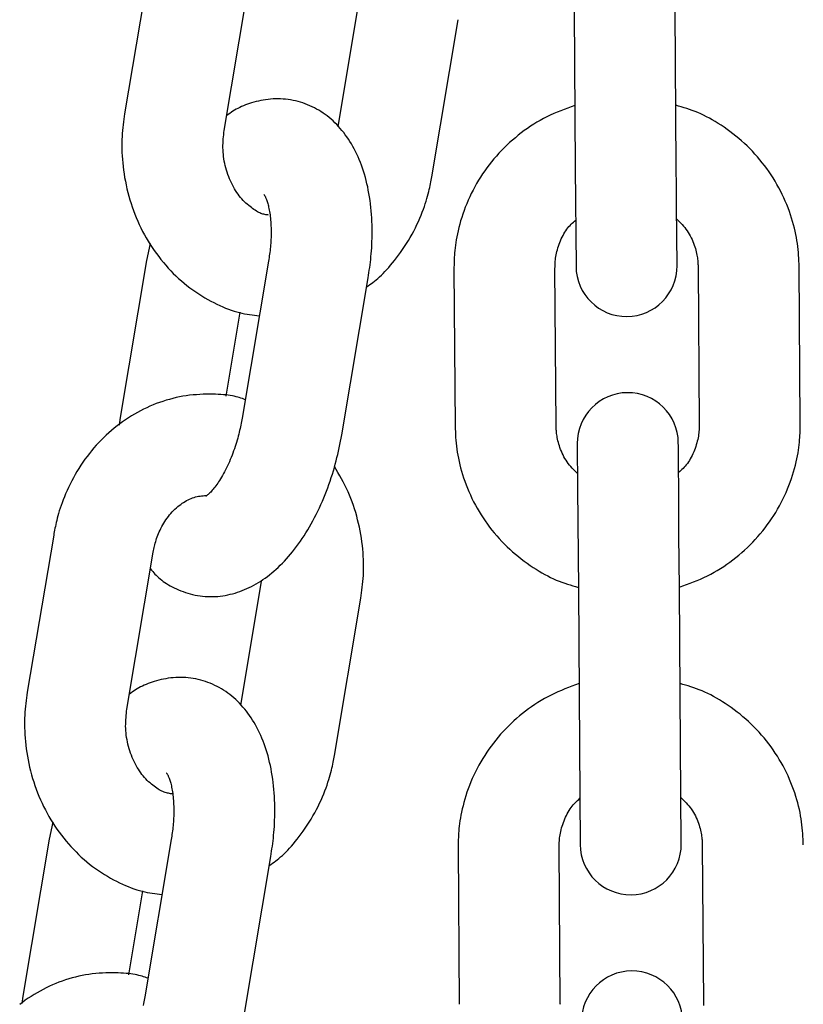
# Model space of a CAD drawing. Extents: x 1641 to 4259, y 4245 to 6244.
# Drawn here: x 3141 to 3188, y 5692 to 5750 of the extents above; entities that cross this region are included whole.
import ezdxf

# ---------------------------------------------------------------- set-up
doc = ezdxf.new("R2010")
doc.units = 0
doc.layers.add('LAYER01', color=7, linetype='Continuous')

msp = doc.modelspace()

# ---------------------------------------------------------------- linework, layer by layer
at = {"layer": 'LAYER01', "color": 7, "linetype": 'Continuous'}
for p, q in [((3148.845, 5754.149), (3147.276, 5744.822)), ((3153.193, 5743.826), (3154.762, 5753.154)), ((3161.172, 5751.399), (3159.938, 5744.063)), ((3173.978, 5750.926), (3174.046, 5741.605)), ((3180.046, 5741.648), (3179.978, 5750.97)), ((3165.52, 5741.076), (3167.089, 5750.404)), ((3148.789, 5737.105), (3148.576, 5736.096)), ((3148.576, 5736.096), (3147.007, 5726.768)), ((3155.826, 5736.069), (3154.257, 5726.742)), ((3166.839, 5735.59), (3166.907, 5726.269)), ((3172.907, 5726.312), (3172.839, 5735.634)), ((3181.339, 5735.695), (3181.406, 5726.374)), ((3187.406, 5726.417), (3187.339, 5735.739)), ((3160.174, 5725.747), (3161.743, 5735.074)), ((3153.307, 5728.048), (3154.144, 5733.025)), ((3147.007, 5726.768), (3146.946, 5726.331)), ((3143.065, 5719.784), (3141.496, 5710.457)), ((3147.413, 5709.462), (3148.982, 5718.789)), ((3155.392, 5717.034), (3154.158, 5709.698)), ((3174.227, 5716.583), (3174.295, 5707.262)), ((3180.295, 5707.305), (3180.227, 5716.627)), ((3159.74, 5706.712), (3161.309, 5716.039)), ((3143.009, 5702.741), (3142.796, 5701.731)), ((3142.796, 5701.731), (3141.227, 5692.404)), ((3150.046, 5701.705), (3148.477, 5692.377)), ((3167.088, 5701.247), (3167.156, 5691.926)), ((3173.156, 5691.969), (3173.088, 5701.291)), ((3181.588, 5701.353), (3181.655, 5692.031)), ((3154.394, 5691.382), (3155.963, 5700.71)), ((3147.527, 5693.683), (3148.364, 5698.66)), ((3141.227, 5692.404), (3141.166, 5691.966))]:
    msp.add_line(p, q, dxfattribs=at)
for points in [[(3161.743, 5735.074), (3161.766, 5735.226), (3161.789, 5735.378), (3161.811, 5735.532), (3161.833, 5735.687), (3161.854, 5735.844), (3161.874, 5736.003), (3161.892, 5736.166), (3161.91, 5736.333), (3161.926, 5736.504), (3161.94, 5736.679), (3161.952, 5736.858), (3161.962, 5737.041), (3161.97, 5737.228), (3161.976, 5737.419), (3161.979, 5737.614), (3161.98, 5737.812), (3161.977, 5738.014), (3161.973, 5738.218), (3161.965, 5738.425), (3161.954, 5738.633), (3161.94, 5738.842), (3161.923, 5739.051), (3161.903, 5739.259), (3161.88, 5739.466), (3161.853, 5739.671), (3161.823, 5739.874), (3161.79, 5740.074), (3161.753, 5740.273), (3161.714, 5740.468), (3161.671, 5740.661), (3161.624, 5740.852), (3161.575, 5741.039), (3161.522, 5741.223), (3161.466, 5741.405), (3161.408, 5741.583), (3161.346, 5741.758), (3161.281, 5741.929), (3161.213, 5742.097), (3161.143, 5742.261), (3161.069, 5742.422), (3160.993, 5742.579), (3160.914, 5742.732), (3160.833, 5742.882), (3160.749, 5743.028), (3160.662, 5743.17), (3160.572, 5743.309), (3160.48, 5743.444), (3160.386, 5743.575), (3160.289, 5743.703), (3160.189, 5743.827), (3160.087, 5743.947), (3159.982, 5744.064), (3159.876, 5744.177), (3159.766, 5744.286), (3159.655, 5744.391), (3159.541, 5744.493), (3159.425, 5744.591), (3159.306, 5744.685), (3159.186, 5744.775), (3159.063, 5744.861), (3158.938, 5744.943), (3158.81, 5745.022), (3158.681, 5745.096), (3158.55, 5745.167), (3158.416, 5745.233), (3158.28, 5745.296), (3158.143, 5745.354), (3158.003, 5745.408), (3157.862, 5745.458), (3157.72, 5745.503), (3157.576, 5745.544), (3157.431, 5745.58), (3157.285, 5745.612), (3157.137, 5745.639), (3156.989, 5745.662), (3156.841, 5745.679), (3156.691, 5745.692), (3156.542, 5745.701), (3156.392, 5745.704), (3156.242, 5745.703), (3156.093, 5745.697), (3155.944, 5745.686), (3155.796, 5745.671), (3155.649, 5745.652), (3155.504, 5745.629), (3155.362, 5745.603), (3155.221, 5745.574), (3155.084, 5745.541), (3154.951, 5745.506), (3154.82, 5745.469), (3154.693, 5745.429), (3154.57, 5745.386), (3154.45, 5745.341), (3154.334, 5745.293), (3154.222, 5745.243), (3154.114, 5745.191), (3154.009, 5745.137), (3153.907, 5745.08), (3153.809, 5745.022), (3153.713, 5744.963), (3153.619, 5744.902), (3153.526, 5744.841), (3153.434, 5744.779), (3153.343, 5744.716)], [(3174.019, 5745.313), (3173.808, 5745.236), (3173.596, 5745.158), (3173.386, 5745.078), (3173.177, 5744.996), (3172.969, 5744.912), (3172.762, 5744.824), (3172.558, 5744.732), (3172.356, 5744.635), (3172.156, 5744.532), (3171.959, 5744.424), (3171.765, 5744.311), (3171.574, 5744.193), (3171.385, 5744.071), (3171.199, 5743.944), (3171.016, 5743.813), (3170.836, 5743.678), (3170.659, 5743.539), (3170.485, 5743.397), (3170.314, 5743.252), (3170.146, 5743.103), (3169.982, 5742.95), (3169.821, 5742.794), (3169.663, 5742.635), (3169.509, 5742.472), (3169.359, 5742.305), (3169.212, 5742.136), (3169.07, 5741.963), (3168.931, 5741.787), (3168.796, 5741.608), (3168.666, 5741.426), (3168.539, 5741.242), (3168.417, 5741.054), (3168.298, 5740.865), (3168.184, 5740.672), (3168.075, 5740.478), (3167.97, 5740.281), (3167.869, 5740.082), (3167.773, 5739.882), (3167.681, 5739.68), (3167.595, 5739.476), (3167.513, 5739.271), (3167.436, 5739.065), (3167.364, 5738.86), (3167.297, 5738.657), (3167.235, 5738.455), (3167.178, 5738.256), (3167.127, 5738.061), (3167.081, 5737.871), (3167.04, 5737.687), (3167.004, 5737.508), (3166.973, 5737.335), (3166.946, 5737.167), (3166.923, 5737.006), (3166.904, 5736.852), (3166.888, 5736.703), (3166.875, 5736.561), (3166.865, 5736.425), (3166.857, 5736.295), (3166.851, 5736.17), (3166.847, 5736.049), (3166.844, 5735.932), (3166.842, 5735.817), (3166.84, 5735.703), (3166.839, 5735.59)], [(3187.339, 5735.739), (3187.332, 5735.905), (3187.324, 5736.072), (3187.316, 5736.24), (3187.306, 5736.409), (3187.294, 5736.579), (3187.279, 5736.751), (3187.26, 5736.926), (3187.238, 5737.103), (3187.212, 5737.283), (3187.181, 5737.467), (3187.145, 5737.653), (3187.105, 5737.841), (3187.06, 5738.032), (3187.01, 5738.226), (3186.955, 5738.422), (3186.895, 5738.62), (3186.83, 5738.82), (3186.76, 5739.021), (3186.685, 5739.223), (3186.605, 5739.426), (3186.52, 5739.628), (3186.43, 5739.83), (3186.335, 5740.031), (3186.236, 5740.23), (3186.133, 5740.427), (3186.025, 5740.622), (3185.912, 5740.814), (3185.796, 5741.004), (3185.675, 5741.191), (3185.55, 5741.375), (3185.421, 5741.557), (3185.288, 5741.736), (3185.151, 5741.912), (3185.01, 5742.086), (3184.865, 5742.256), (3184.717, 5742.423), (3184.565, 5742.586), (3184.409, 5742.746), (3184.25, 5742.903), (3184.087, 5743.056), (3183.921, 5743.205), (3183.752, 5743.35), (3183.581, 5743.491), (3183.407, 5743.628), (3183.233, 5743.76), (3183.057, 5743.888), (3182.881, 5744.011), (3182.705, 5744.13), (3182.53, 5744.243), (3182.355, 5744.351), (3182.181, 5744.453), (3182.008, 5744.55), (3181.837, 5744.642), (3181.666, 5744.728), (3181.496, 5744.808), (3181.328, 5744.882), (3181.162, 5744.95), (3180.996, 5745.012), (3180.832, 5745.071), (3180.668, 5745.125), (3180.505, 5745.176), (3180.343, 5745.225), (3180.181, 5745.272), (3180.019, 5745.319)], [(3147.276, 5744.822), (3147.254, 5744.658), (3147.231, 5744.494), (3147.21, 5744.329), (3147.19, 5744.162), (3147.171, 5743.993), (3147.154, 5743.821), (3147.14, 5743.646), (3147.129, 5743.468), (3147.12, 5743.285), (3147.115, 5743.098), (3147.114, 5742.907), (3147.116, 5742.712), (3147.122, 5742.514), (3147.132, 5742.311), (3147.146, 5742.105), (3147.165, 5741.896), (3147.187, 5741.683), (3147.214, 5741.468), (3147.246, 5741.25), (3147.281, 5741.03), (3147.322, 5740.81), (3147.366, 5740.589), (3147.416, 5740.368), (3147.469, 5740.148), (3147.528, 5739.929), (3147.59, 5739.711), (3147.658, 5739.495), (3147.729, 5739.28), (3147.805, 5739.068), (3147.885, 5738.857), (3147.97, 5738.648), (3148.059, 5738.441), (3148.152, 5738.236), (3148.249, 5738.033), (3148.35, 5737.833), (3148.455, 5737.635), (3148.565, 5737.44), (3148.678, 5737.248), (3148.795, 5737.058), (3148.917, 5736.872), (3149.041, 5736.688), (3149.17, 5736.508), (3149.303, 5736.33), (3149.439, 5736.156), (3149.578, 5735.985), (3149.721, 5735.818), (3149.868, 5735.654), (3150.017, 5735.494), (3150.171, 5735.338), (3150.327, 5735.185), (3150.486, 5735.037), (3150.648, 5734.892), (3150.814, 5734.752), (3150.982, 5734.615), (3151.152, 5734.484), (3151.326, 5734.356), (3151.502, 5734.234), (3151.68, 5734.116), (3151.859, 5734.003), (3152.039, 5733.894), (3152.22, 5733.791), (3152.4, 5733.693), (3152.579, 5733.6), (3152.757, 5733.512), (3152.933, 5733.429), (3153.106, 5733.352), (3153.277, 5733.28), (3153.446, 5733.214), (3153.612, 5733.154), (3153.775, 5733.099), (3153.936, 5733.05), (3154.094, 5733.007), (3154.249, 5732.969), (3154.401, 5732.937), (3154.55, 5732.91), (3154.698, 5732.886), (3154.845, 5732.865), (3154.99, 5732.846), (3155.134, 5732.829), (3155.278, 5732.813)], [(3155.831, 5738.798), (3155.777, 5738.806), (3155.722, 5738.814), (3155.666, 5738.823), (3155.61, 5738.833), (3155.553, 5738.846), (3155.495, 5738.862), (3155.434, 5738.881), (3155.372, 5738.903), (3155.308, 5738.93), (3155.242, 5738.962), (3155.174, 5738.997), (3155.104, 5739.037), (3155.032, 5739.082), (3154.958, 5739.131), (3154.883, 5739.184), (3154.806, 5739.241), (3154.727, 5739.303), (3154.647, 5739.369), (3154.566, 5739.439), (3154.485, 5739.514), (3154.404, 5739.593), (3154.323, 5739.675), (3154.244, 5739.762), (3154.166, 5739.853), (3154.09, 5739.947), (3154.015, 5740.046), (3153.943, 5740.148), (3153.873, 5740.253), (3153.806, 5740.362), (3153.741, 5740.475), (3153.678, 5740.59), (3153.619, 5740.709), (3153.562, 5740.83), (3153.509, 5740.954), (3153.459, 5741.08), (3153.412, 5741.209), (3153.368, 5741.339), (3153.327, 5741.47), (3153.29, 5741.603), (3153.257, 5741.736), (3153.227, 5741.87), (3153.2, 5742.004), (3153.177, 5742.138), (3153.158, 5742.272), (3153.143, 5742.406), (3153.132, 5742.539), (3153.124, 5742.671), (3153.12, 5742.803), (3153.121, 5742.933), (3153.125, 5743.063), (3153.131, 5743.191), (3153.141, 5743.319), (3153.152, 5743.447), (3153.165, 5743.573), (3153.179, 5743.7), (3153.193, 5743.826)], [(3174.046, 5741.605), (3174.088, 5735.752)], [(3180.088, 5735.796), (3180.062, 5739.329), (3180.054, 5740.45), (3180.046, 5741.648)], [(3161.653, 5734.54), (3161.747, 5734.604), (3161.841, 5734.669), (3161.935, 5734.736), (3162.03, 5734.805), (3162.127, 5734.878), (3162.225, 5734.956), (3162.324, 5735.039), (3162.426, 5735.129), (3162.53, 5735.226), (3162.635, 5735.33), (3162.743, 5735.442), (3162.853, 5735.56), (3162.965, 5735.686), (3163.079, 5735.818), (3163.194, 5735.958), (3163.311, 5736.104), (3163.43, 5736.257), (3163.549, 5736.417), (3163.669, 5736.582), (3163.788, 5736.752), (3163.906, 5736.927), (3164.022, 5737.106), (3164.135, 5737.289), (3164.244, 5737.475), (3164.35, 5737.663), (3164.451, 5737.853), (3164.548, 5738.044), (3164.64, 5738.235), (3164.728, 5738.424), (3164.809, 5738.61), (3164.886, 5738.794), (3164.957, 5738.973), (3165.022, 5739.147), (3165.082, 5739.315), (3165.136, 5739.477), (3165.185, 5739.634), (3165.23, 5739.784), (3165.271, 5739.929), (3165.307, 5740.067), (3165.34, 5740.198), (3165.37, 5740.323), (3165.397, 5740.441), (3165.421, 5740.555), (3165.444, 5740.664), (3165.464, 5740.77), (3165.483, 5740.874), (3165.502, 5740.975), (3165.52, 5741.076)], [(3155.568, 5740.003), (3155.563, 5740.007), (3155.559, 5740.011), (3155.555, 5740.014), (3155.553, 5740.016), (3155.551, 5740.016), (3155.551, 5740.015), (3155.553, 5740.012), (3155.557, 5740.007), (3155.563, 5739.998), (3155.572, 5739.987), (3155.582, 5739.973), (3155.594, 5739.955), (3155.607, 5739.934), (3155.622, 5739.908), (3155.638, 5739.879), (3155.654, 5739.846), (3155.671, 5739.808), (3155.688, 5739.765), (3155.706, 5739.718), (3155.724, 5739.667), (3155.742, 5739.611), (3155.76, 5739.55), (3155.779, 5739.486), (3155.797, 5739.416), (3155.815, 5739.343), (3155.833, 5739.265), (3155.851, 5739.183), (3155.868, 5739.096), (3155.884, 5739.006), (3155.899, 5738.912), (3155.914, 5738.815), (3155.927, 5738.714), (3155.938, 5738.609), (3155.948, 5738.502), (3155.957, 5738.391), (3155.965, 5738.279), (3155.97, 5738.165), (3155.975, 5738.05), (3155.978, 5737.934), (3155.979, 5737.817), (3155.978, 5737.7), (3155.977, 5737.584), (3155.973, 5737.468), (3155.969, 5737.353), (3155.962, 5737.239), (3155.955, 5737.126), (3155.946, 5737.014), (3155.936, 5736.904), (3155.925, 5736.796), (3155.913, 5736.689), (3155.9, 5736.584), (3155.886, 5736.48), (3155.872, 5736.376), (3155.857, 5736.274), (3155.842, 5736.171), (3155.826, 5736.07)], [(3172.839, 5735.634), (3172.841, 5735.717), (3172.844, 5735.802), (3172.847, 5735.886), (3172.852, 5735.972), (3172.859, 5736.06), (3172.867, 5736.15), (3172.879, 5736.242), (3172.893, 5736.337), (3172.911, 5736.434), (3172.932, 5736.535), (3172.956, 5736.638), (3172.983, 5736.743), (3173.014, 5736.848), (3173.048, 5736.955), (3173.086, 5737.063), (3173.126, 5737.17), (3173.169, 5737.276), (3173.216, 5737.382), (3173.265, 5737.486), (3173.316, 5737.587), (3173.37, 5737.685), (3173.426, 5737.78), (3173.485, 5737.871), (3173.545, 5737.956), (3173.606, 5738.036), (3173.67, 5738.112), (3173.734, 5738.183), (3173.8, 5738.251), (3173.866, 5738.316), (3173.933, 5738.38), (3174.001, 5738.441), (3174.068, 5738.502)], [(3180.068, 5738.557), (3180.15, 5738.477), (3180.231, 5738.395), (3180.311, 5738.313), (3180.39, 5738.23), (3180.467, 5738.144), (3180.542, 5738.055), (3180.615, 5737.964), (3180.684, 5737.869), (3180.751, 5737.769), (3180.813, 5737.667), (3180.872, 5737.561), (3180.927, 5737.454), (3180.979, 5737.345), (3181.027, 5737.236), (3181.071, 5737.128), (3181.11, 5737.021), (3181.146, 5736.915), (3181.178, 5736.812), (3181.206, 5736.711), (3181.231, 5736.613), (3181.252, 5736.518), (3181.271, 5736.427), (3181.286, 5736.339), (3181.299, 5736.255), (3181.309, 5736.176), (3181.318, 5736.1), (3181.324, 5736.028), (3181.329, 5735.958), (3181.332, 5735.891), (3181.335, 5735.825), (3181.337, 5735.76), (3181.339, 5735.695)], [(3154.441, 5727.836), (3154.356, 5727.867), (3154.27, 5727.897), (3154.182, 5727.927), (3154.091, 5727.956), (3153.995, 5727.984), (3153.895, 5728.011), (3153.789, 5728.036), (3153.676, 5728.059), (3153.555, 5728.08), (3153.426, 5728.099), (3153.289, 5728.115), (3153.145, 5728.129), (3152.993, 5728.141), (3152.834, 5728.15), (3152.668, 5728.156), (3152.494, 5728.16), (3152.314, 5728.162), (3152.128, 5728.16), (3151.936, 5728.155), (3151.741, 5728.146), (3151.542, 5728.133), (3151.342, 5728.116), (3151.14, 5728.095), (3150.937, 5728.068), (3150.736, 5728.036), (3150.535, 5727.998), (3150.334, 5727.956), (3150.135, 5727.909), (3149.937, 5727.856), (3149.74, 5727.799), (3149.545, 5727.737), (3149.351, 5727.671), (3149.158, 5727.6), (3148.967, 5727.524), (3148.778, 5727.445), (3148.59, 5727.36), (3148.404, 5727.271), (3148.22, 5727.178), (3148.038, 5727.081), (3147.859, 5726.979), (3147.681, 5726.873), (3147.505, 5726.763), (3147.332, 5726.648), (3147.161, 5726.529), (3146.992, 5726.407), (3146.826, 5726.28), (3146.663, 5726.149), (3146.502, 5726.015), (3146.344, 5725.876), (3146.188, 5725.734), (3146.036, 5725.588), (3145.886, 5725.438), (3145.739, 5725.285), (3145.595, 5725.128), (3145.455, 5724.968), (3145.317, 5724.805), (3145.183, 5724.638), (3145.052, 5724.468), (3144.925, 5724.294), (3144.801, 5724.118), (3144.68, 5723.939), (3144.563, 5723.757), (3144.45, 5723.573), (3144.341, 5723.386), (3144.235, 5723.197), (3144.134, 5723.007), (3144.038, 5722.816), (3143.945, 5722.625), (3143.858, 5722.436), (3143.776, 5722.25), (3143.699, 5722.067), (3143.628, 5721.888), (3143.563, 5721.714), (3143.504, 5721.546), (3143.449, 5721.384), (3143.4, 5721.227), (3143.355, 5721.077), (3143.314, 5720.932), (3143.278, 5720.794), (3143.245, 5720.663), (3143.215, 5720.538), (3143.188, 5720.42), (3143.164, 5720.306), (3143.142, 5720.196), (3143.121, 5720.091), (3143.102, 5719.987), (3143.083, 5719.885), (3143.065, 5719.784)], [(3154.257, 5726.742), (3154.238, 5726.64), (3154.219, 5726.538), (3154.2, 5726.435), (3154.179, 5726.331), (3154.158, 5726.226), (3154.135, 5726.119), (3154.111, 5726.01), (3154.085, 5725.898), (3154.057, 5725.784), (3154.026, 5725.667), (3153.994, 5725.547), (3153.96, 5725.426), (3153.923, 5725.302), (3153.884, 5725.177), (3153.843, 5725.05), (3153.8, 5724.922), (3153.754, 5724.793), (3153.707, 5724.663), (3153.657, 5724.533), (3153.606, 5724.403), (3153.553, 5724.275), (3153.499, 5724.148), (3153.444, 5724.023), (3153.387, 5723.9), (3153.33, 5723.781), (3153.272, 5723.665), (3153.214, 5723.552), (3153.155, 5723.443), (3153.096, 5723.337), (3153.037, 5723.236), (3152.979, 5723.138), (3152.92, 5723.044), (3152.863, 5722.955), (3152.805, 5722.87), (3152.749, 5722.789), (3152.694, 5722.713), (3152.639, 5722.641), (3152.586, 5722.574), (3152.535, 5722.511), (3152.484, 5722.453), (3152.436, 5722.4), (3152.39, 5722.351), (3152.346, 5722.307), (3152.305, 5722.268), (3152.267, 5722.233), (3152.233, 5722.202), (3152.203, 5722.177), (3152.178, 5722.155), (3152.157, 5722.138), (3152.14, 5722.125), (3152.128, 5722.115), (3152.118, 5722.108), (3152.11, 5722.103), (3152.105, 5722.1), (3152.1, 5722.098), (3152.097, 5722.097)], [(3166.907, 5726.269), (3166.914, 5726.102), (3166.921, 5725.935), (3166.929, 5725.768), (3166.94, 5725.599), (3166.952, 5725.429), (3166.967, 5725.256), (3166.985, 5725.082), (3167.007, 5724.904), (3167.034, 5724.724), (3167.065, 5724.541), (3167.1, 5724.355), (3167.14, 5724.166), (3167.185, 5723.975), (3167.235, 5723.782), (3167.29, 5723.586), (3167.35, 5723.388), (3167.415, 5723.188), (3167.485, 5722.987), (3167.561, 5722.784), (3167.641, 5722.582), (3167.726, 5722.379), (3167.816, 5722.177), (3167.91, 5721.976), (3168.009, 5721.777), (3168.113, 5721.58), (3168.221, 5721.386), (3168.333, 5721.194), (3168.45, 5721.004), (3168.571, 5720.817), (3168.696, 5720.632), (3168.825, 5720.45), (3168.958, 5720.271), (3169.095, 5720.095), (3169.235, 5719.922), (3169.38, 5719.752), (3169.528, 5719.585), (3169.68, 5719.421), (3169.836, 5719.261), (3169.995, 5719.105), (3170.158, 5718.952), (3170.324, 5718.803), (3170.493, 5718.658), (3170.665, 5718.516), (3170.838, 5718.38), (3171.013, 5718.247), (3171.189, 5718.119), (3171.365, 5717.996), (3171.541, 5717.878), (3171.716, 5717.765), (3171.89, 5717.657), (3172.064, 5717.554), (3172.237, 5717.457), (3172.409, 5717.366), (3172.58, 5717.28), (3172.749, 5717.2), (3172.917, 5717.126), (3173.084, 5717.058), (3173.249, 5716.995), (3173.414, 5716.937), (3173.577, 5716.883), (3173.74, 5716.832), (3173.903, 5716.783), (3174.065, 5716.735), (3174.226, 5716.689)], [(3174.177, 5723.45), (3174.096, 5723.531), (3174.015, 5723.612), (3173.934, 5723.694), (3173.855, 5723.778), (3173.778, 5723.864), (3173.703, 5723.952), (3173.631, 5724.044), (3173.561, 5724.139), (3173.495, 5724.238), (3173.432, 5724.341), (3173.373, 5724.446), (3173.318, 5724.554), (3173.266, 5724.662), (3173.219, 5724.771), (3173.175, 5724.88), (3173.135, 5724.987), (3173.099, 5725.092), (3173.067, 5725.196), (3173.039, 5725.296), (3173.014, 5725.394), (3172.993, 5725.489), (3172.975, 5725.581), (3172.959, 5725.668), (3172.946, 5725.752), (3172.936, 5725.832), (3172.928, 5725.907), (3172.921, 5725.98), (3172.917, 5726.049), (3172.913, 5726.117), (3172.91, 5726.183), (3172.908, 5726.248), (3172.907, 5726.312)], [(3181.406, 5726.374), (3181.404, 5726.29), (3181.402, 5726.206), (3181.398, 5726.121), (3181.393, 5726.035), (3181.387, 5725.947), (3181.378, 5725.858), (3181.367, 5725.766), (3181.353, 5725.671), (3181.335, 5725.573), (3181.314, 5725.472), (3181.29, 5725.37), (3181.262, 5725.265), (3181.231, 5725.159), (3181.197, 5725.052), (3181.16, 5724.945), (3181.119, 5724.838), (3181.076, 5724.731), (3181.03, 5724.626), (3180.981, 5724.522), (3180.929, 5724.421), (3180.875, 5724.322), (3180.819, 5724.227), (3180.761, 5724.137), (3180.701, 5724.051), (3180.639, 5723.971), (3180.576, 5723.896), (3180.511, 5723.824), (3180.446, 5723.756), (3180.379, 5723.691), (3180.312, 5723.628), (3180.245, 5723.566), (3180.177, 5723.505)], [(3180.227, 5716.694), (3180.438, 5716.772), (3180.649, 5716.85), (3180.859, 5716.929), (3181.069, 5717.011), (3181.277, 5717.095), (3181.483, 5717.183), (3181.688, 5717.276), (3181.89, 5717.373), (3182.089, 5717.475), (3182.286, 5717.583), (3182.48, 5717.696), (3182.672, 5717.814), (3182.86, 5717.937), (3183.046, 5718.064), (3183.229, 5718.195), (3183.409, 5718.33), (3183.586, 5718.468), (3183.76, 5718.61), (3183.931, 5718.756), (3184.099, 5718.905), (3184.264, 5719.057), (3184.425, 5719.213), (3184.582, 5719.373), (3184.736, 5719.536), (3184.887, 5719.702), (3185.033, 5719.872), (3185.176, 5720.045), (3185.314, 5720.22), (3185.449, 5720.399), (3185.58, 5720.581), (3185.706, 5720.766), (3185.829, 5720.953), (3185.947, 5721.143), (3186.061, 5721.335), (3186.171, 5721.53), (3186.276, 5721.727), (3186.376, 5721.925), (3186.473, 5722.126), (3186.564, 5722.328), (3186.651, 5722.532), (3186.733, 5722.737), (3186.81, 5722.942), (3186.882, 5723.147), (3186.949, 5723.351), (3187.011, 5723.553), (3187.067, 5723.751), (3187.119, 5723.946), (3187.165, 5724.136), (3187.206, 5724.321), (3187.242, 5724.5), (3187.273, 5724.673), (3187.3, 5724.84), (3187.323, 5725.001), (3187.342, 5725.156), (3187.358, 5725.304), (3187.37, 5725.447), (3187.381, 5725.582), (3187.389, 5725.712), (3187.395, 5725.837), (3187.399, 5725.958), (3187.402, 5726.076), (3187.404, 5726.191), (3187.405, 5726.305), (3187.406, 5726.417)], [(3148.812, 5717.78), (3148.878, 5717.704), (3148.945, 5717.629), (3149.013, 5717.554), (3149.082, 5717.479), (3149.155, 5717.405), (3149.23, 5717.331), (3149.309, 5717.259), (3149.392, 5717.187), (3149.48, 5717.116), (3149.574, 5717.046), (3149.671, 5716.978), (3149.774, 5716.911), (3149.881, 5716.845), (3149.993, 5716.781), (3150.109, 5716.718), (3150.23, 5716.657), (3150.355, 5716.598), (3150.484, 5716.54), (3150.617, 5716.485), (3150.752, 5716.434), (3150.891, 5716.385), (3151.032, 5716.34), (3151.175, 5716.299), (3151.319, 5716.262), (3151.465, 5716.23), (3151.612, 5716.203), (3151.76, 5716.181), (3151.909, 5716.163), (3152.058, 5716.15), (3152.208, 5716.142), (3152.358, 5716.139), (3152.508, 5716.14), (3152.658, 5716.146), (3152.808, 5716.156), (3152.957, 5716.171), (3153.106, 5716.191), (3153.254, 5716.214), (3153.401, 5716.242), (3153.548, 5716.275), (3153.693, 5716.311), (3153.838, 5716.352), (3153.981, 5716.397), (3154.124, 5716.445), (3154.265, 5716.498), (3154.405, 5716.555), (3154.544, 5716.615), (3154.683, 5716.68), (3154.82, 5716.749), (3154.956, 5716.821), (3155.092, 5716.897), (3155.226, 5716.977), (3155.36, 5717.061), (3155.493, 5717.149), (3155.625, 5717.241), (3155.756, 5717.337), (3155.886, 5717.437), (3156.015, 5717.542), (3156.144, 5717.65), (3156.271, 5717.762), (3156.398, 5717.878), (3156.524, 5717.999), (3156.648, 5718.123), (3156.772, 5718.252), (3156.895, 5718.385), (3157.016, 5718.522), (3157.137, 5718.663), (3157.256, 5718.808), (3157.374, 5718.957), (3157.491, 5719.109), (3157.606, 5719.266), (3157.719, 5719.427), (3157.831, 5719.591), (3157.942, 5719.759), (3158.05, 5719.93), (3158.157, 5720.104), (3158.262, 5720.282), (3158.365, 5720.463), (3158.465, 5720.647), (3158.564, 5720.834), (3158.66, 5721.024), (3158.754, 5721.216), (3158.846, 5721.41), (3158.935, 5721.606), (3159.022, 5721.804), (3159.106, 5722.003), (3159.188, 5722.203), (3159.267, 5722.403), (3159.342, 5722.604), (3159.416, 5722.805), (3159.486, 5723.005), (3159.553, 5723.206), (3159.617, 5723.405), (3159.678, 5723.605), (3159.736, 5723.803), (3159.791, 5724.001), (3159.843, 5724.198), (3159.891, 5724.394), (3159.937, 5724.589), (3159.98, 5724.783), (3160.021, 5724.976), (3160.061, 5725.169), (3160.099, 5725.362), (3160.137, 5725.554), (3160.174, 5725.747)], [(3174.164, 5725.231), (3174.184, 5722.587), (3174.227, 5716.583)], [(3180.227, 5716.627), (3180.215, 5718.217), (3180.204, 5719.798), (3180.193, 5721.294), (3180.166, 5725.098), (3180.164, 5725.274)], [(3161.309, 5716.039), (3161.332, 5716.203), (3161.354, 5716.367), (3161.375, 5716.532), (3161.396, 5716.699), (3161.414, 5716.868), (3161.431, 5717.04), (3161.445, 5717.214), (3161.457, 5717.393), (3161.465, 5717.576), (3161.47, 5717.763), (3161.471, 5717.954), (3161.469, 5718.149), (3161.463, 5718.347), (3161.453, 5718.549), (3161.439, 5718.755), (3161.421, 5718.965), (3161.398, 5719.177), (3161.371, 5719.393), (3161.339, 5719.61), (3161.303, 5719.829), (3161.263, 5720.048), (3161.219, 5720.268), (3161.171, 5720.487), (3161.118, 5720.706), (3161.062, 5720.922), (3161.002, 5721.137), (3160.937, 5721.349), (3160.868, 5721.559), (3160.795, 5721.767), (3160.718, 5721.971), (3160.636, 5722.173), (3160.549, 5722.371), (3160.457, 5722.566), (3160.362, 5722.758), (3160.263, 5722.947), (3160.16, 5723.134), (3160.056, 5723.32), (3159.95, 5723.504), (3159.842, 5723.687), (3159.734, 5723.869)], [(3148.982, 5718.789), (3148.999, 5718.875), (3149.017, 5718.961), (3149.035, 5719.048), (3149.054, 5719.136), (3149.075, 5719.224), (3149.098, 5719.314), (3149.123, 5719.405), (3149.15, 5719.499), (3149.181, 5719.594), (3149.214, 5719.691), (3149.251, 5719.789), (3149.291, 5719.889), (3149.334, 5719.99), (3149.381, 5720.091), (3149.431, 5720.194), (3149.485, 5720.296), (3149.542, 5720.399), (3149.603, 5720.502), (3149.667, 5720.603), (3149.734, 5720.704), (3149.804, 5720.802), (3149.876, 5720.899), (3149.951, 5720.992), (3150.028, 5721.083), (3150.106, 5721.17), (3150.186, 5721.254), (3150.268, 5721.334), (3150.352, 5721.41), (3150.436, 5721.483), (3150.521, 5721.552), (3150.608, 5721.618), (3150.695, 5721.68), (3150.783, 5721.738), (3150.871, 5721.792), (3150.959, 5721.843), (3151.048, 5721.89), (3151.137, 5721.932), (3151.227, 5721.97), (3151.316, 5722.004), (3151.405, 5722.033), (3151.495, 5722.058), (3151.584, 5722.079), (3151.673, 5722.096), (3151.761, 5722.11), (3151.85, 5722.122), (3151.939, 5722.132), (3152.028, 5722.141), (3152.117, 5722.149)], [(3155.963, 5700.71), (3155.986, 5700.861), (3156.009, 5701.014), (3156.031, 5701.167), (3156.053, 5701.322), (3156.074, 5701.479), (3156.094, 5701.639), (3156.112, 5701.802), (3156.13, 5701.968), (3156.146, 5702.139), (3156.16, 5702.314), (3156.172, 5702.493), (3156.182, 5702.677), (3156.19, 5702.864), (3156.196, 5703.055), (3156.199, 5703.249), (3156.2, 5703.447), (3156.197, 5703.649), (3156.193, 5703.854), (3156.185, 5704.06), (3156.174, 5704.268), (3156.16, 5704.477), (3156.143, 5704.686), (3156.123, 5704.894), (3156.1, 5705.101), (3156.073, 5705.306), (3156.043, 5705.509), (3156.01, 5705.71), (3155.973, 5705.908), (3155.934, 5706.104), (3155.891, 5706.297), (3155.844, 5706.487), (3155.795, 5706.674), (3155.742, 5706.859), (3155.686, 5707.04), (3155.628, 5707.218), (3155.566, 5707.393), (3155.501, 5707.564), (3155.433, 5707.732), (3155.363, 5707.897), (3155.289, 5708.057), (3155.213, 5708.214), (3155.134, 5708.368), (3155.053, 5708.517), (3154.969, 5708.663), (3154.882, 5708.806), (3154.792, 5708.944), (3154.7, 5709.079), (3154.606, 5709.211), (3154.509, 5709.338), (3154.409, 5709.462), (3154.307, 5709.583), (3154.203, 5709.699), (3154.096, 5709.812), (3153.986, 5709.921), (3153.875, 5710.027), (3153.761, 5710.128), (3153.645, 5710.226), (3153.526, 5710.32), (3153.406, 5710.41), (3153.283, 5710.496), (3153.158, 5710.579), (3153.03, 5710.657), (3152.901, 5710.732), (3152.77, 5710.802), (3152.636, 5710.869), (3152.5, 5710.931), (3152.363, 5710.989), (3152.223, 5711.043), (3152.082, 5711.093), (3151.94, 5711.138), (3151.796, 5711.179), (3151.651, 5711.216), (3151.505, 5711.247), (3151.357, 5711.274), (3151.209, 5711.297), (3151.061, 5711.315), (3150.911, 5711.328), (3150.762, 5711.336), (3150.612, 5711.339), (3150.462, 5711.338), (3150.313, 5711.332), (3150.164, 5711.321), (3150.016, 5711.306), (3149.869, 5711.287), (3149.724, 5711.265), (3149.582, 5711.238), (3149.441, 5711.209), (3149.304, 5711.177), (3149.171, 5711.142), (3149.04, 5711.104), (3148.913, 5711.064), (3148.79, 5711.021), (3148.67, 5710.976), (3148.554, 5710.929), (3148.442, 5710.879), (3148.334, 5710.827), (3148.229, 5710.772), (3148.127, 5710.716), (3148.029, 5710.658), (3147.933, 5710.598), (3147.839, 5710.537), (3147.746, 5710.476), (3147.654, 5710.414), (3147.563, 5710.352)], [(3174.268, 5710.97), (3174.056, 5710.893), (3173.845, 5710.815), (3173.635, 5710.735), (3173.426, 5710.654), (3173.218, 5710.569), (3173.011, 5710.481), (3172.807, 5710.389), (3172.605, 5710.292), (3172.405, 5710.189), (3172.208, 5710.081), (3172.014, 5709.968), (3171.823, 5709.85), (3171.634, 5709.728), (3171.448, 5709.601), (3171.265, 5709.47), (3171.085, 5709.335), (3170.908, 5709.197), (3170.734, 5709.055), (3170.563, 5708.909), (3170.395, 5708.76), (3170.231, 5708.607), (3170.07, 5708.451), (3169.912, 5708.292), (3169.758, 5708.129), (3169.608, 5707.963), (3169.461, 5707.793), (3169.319, 5707.62), (3169.18, 5707.444), (3169.045, 5707.265), (3168.915, 5707.084), (3168.788, 5706.899), (3168.666, 5706.712), (3168.547, 5706.522), (3168.433, 5706.33), (3168.324, 5706.135), (3168.219, 5705.938), (3168.118, 5705.74), (3168.022, 5705.539), (3167.93, 5705.337), (3167.844, 5705.133), (3167.762, 5704.928), (3167.685, 5704.723), (3167.613, 5704.518), (3167.546, 5704.314), (3167.484, 5704.112), (3167.427, 5703.913), (3167.376, 5703.718), (3167.329, 5703.528), (3167.289, 5703.344), (3167.253, 5703.165), (3167.222, 5702.992), (3167.195, 5702.825), (3167.172, 5702.664), (3167.153, 5702.509), (3167.137, 5702.36), (3167.124, 5702.218), (3167.114, 5702.083), (3167.106, 5701.953), (3167.1, 5701.828), (3167.096, 5701.707), (3167.093, 5701.589), (3167.091, 5701.474), (3167.089, 5701.36), (3167.088, 5701.247)], [(3187.588, 5701.396), (3187.581, 5701.563), (3187.573, 5701.729), (3187.565, 5701.897), (3187.555, 5702.066), (3187.543, 5702.236), (3187.528, 5702.408), (3187.509, 5702.583), (3187.487, 5702.76), (3187.461, 5702.941), (3187.43, 5703.124), (3187.394, 5703.31), (3187.354, 5703.498), (3187.309, 5703.69), (3187.259, 5703.883), (3187.204, 5704.079), (3187.144, 5704.277), (3187.079, 5704.477), (3187.009, 5704.678), (3186.934, 5704.88), (3186.854, 5705.083), (3186.769, 5705.286), (3186.679, 5705.488), (3186.584, 5705.688), (3186.485, 5705.887), (3186.382, 5706.084), (3186.274, 5706.279), (3186.161, 5706.471), (3186.045, 5706.661), (3185.924, 5706.848), (3185.799, 5707.033), (3185.67, 5707.214), (3185.537, 5707.393), (3185.4, 5707.57), (3185.259, 5707.743), (3185.114, 5707.913), (3184.966, 5708.08), (3184.814, 5708.243), (3184.658, 5708.403), (3184.499, 5708.56), (3184.336, 5708.713), (3184.17, 5708.862), (3184.001, 5709.007), (3183.83, 5709.148), (3183.656, 5709.285), (3183.482, 5709.418), (3183.306, 5709.546), (3183.13, 5709.669), (3182.954, 5709.787), (3182.779, 5709.9), (3182.604, 5710.008), (3182.43, 5710.111), (3182.257, 5710.208), (3182.086, 5710.299), (3181.915, 5710.385), (3181.745, 5710.465), (3181.577, 5710.539), (3181.411, 5710.607), (3181.245, 5710.67), (3181.081, 5710.728), (3180.917, 5710.782), (3180.754, 5710.833), (3180.592, 5710.882), (3180.43, 5710.929), (3180.268, 5710.976)], [(3141.496, 5710.457), (3141.474, 5710.293), (3141.451, 5710.129), (3141.43, 5709.964), (3141.41, 5709.797), (3141.391, 5709.628), (3141.374, 5709.456), (3141.36, 5709.282), (3141.349, 5709.103), (3141.34, 5708.92), (3141.335, 5708.734), (3141.334, 5708.543), (3141.336, 5708.348), (3141.342, 5708.149), (3141.352, 5707.947), (3141.366, 5707.741), (3141.385, 5707.531), (3141.407, 5707.319), (3141.434, 5707.103), (3141.466, 5706.885), (3141.501, 5706.666), (3141.542, 5706.445), (3141.586, 5706.224), (3141.636, 5706.003), (3141.689, 5705.783), (3141.748, 5705.564), (3141.81, 5705.346), (3141.878, 5705.13), (3141.949, 5704.916), (3142.025, 5704.703), (3142.105, 5704.492), (3142.19, 5704.283), (3142.279, 5704.076), (3142.372, 5703.871), (3142.469, 5703.669), (3142.57, 5703.468), (3142.675, 5703.271), (3142.785, 5703.076), (3142.898, 5702.883), (3143.015, 5702.694), (3143.137, 5702.507), (3143.261, 5702.323), (3143.39, 5702.143), (3143.523, 5701.966), (3143.659, 5701.791), (3143.798, 5701.621), (3143.941, 5701.454), (3144.088, 5701.29), (3144.238, 5701.13), (3144.391, 5700.973), (3144.547, 5700.821), (3144.706, 5700.672), (3144.868, 5700.527), (3145.034, 5700.387), (3145.202, 5700.251), (3145.372, 5700.119), (3145.546, 5699.992), (3145.722, 5699.869), (3145.9, 5699.751), (3146.079, 5699.638), (3146.259, 5699.53), (3146.44, 5699.426), (3146.62, 5699.328), (3146.799, 5699.235), (3146.977, 5699.147), (3147.153, 5699.065), (3147.326, 5698.987), (3147.497, 5698.916), (3147.666, 5698.849), (3147.832, 5698.789), (3147.995, 5698.734), (3148.156, 5698.685), (3148.314, 5698.642), (3148.469, 5698.605), (3148.621, 5698.573), (3148.77, 5698.545), (3148.918, 5698.521), (3149.065, 5698.5), (3149.21, 5698.482), (3149.354, 5698.465), (3149.498, 5698.448)], [(3150.135, 5704.419), (3150.073, 5704.427), (3150.012, 5704.435), (3149.95, 5704.444), (3149.887, 5704.456), (3149.823, 5704.469), (3149.758, 5704.485), (3149.692, 5704.505), (3149.625, 5704.528), (3149.556, 5704.556), (3149.485, 5704.588), (3149.413, 5704.625), (3149.339, 5704.666), (3149.264, 5704.712), (3149.187, 5704.761), (3149.109, 5704.815), (3149.03, 5704.874), (3148.95, 5704.936), (3148.869, 5705.003), (3148.787, 5705.074), (3148.706, 5705.148), (3148.624, 5705.227), (3148.544, 5705.31), (3148.464, 5705.397), (3148.386, 5705.488), (3148.31, 5705.583), (3148.235, 5705.681), (3148.163, 5705.783), (3148.093, 5705.889), (3148.026, 5705.998), (3147.961, 5706.11), (3147.898, 5706.226), (3147.839, 5706.344), (3147.782, 5706.465), (3147.729, 5706.589), (3147.679, 5706.716), (3147.632, 5706.844), (3147.588, 5706.974), (3147.547, 5707.105), (3147.51, 5707.238), (3147.477, 5707.371), (3147.447, 5707.505), (3147.42, 5707.639), (3147.398, 5707.773), (3147.378, 5707.907), (3147.363, 5708.041), (3147.352, 5708.174), (3147.344, 5708.307), (3147.34, 5708.438), (3147.341, 5708.569), (3147.345, 5708.698), (3147.351, 5708.827), (3147.361, 5708.955), (3147.372, 5709.082), (3147.385, 5709.209), (3147.399, 5709.335), (3147.413, 5709.462)], [(3174.295, 5707.262), (3174.337, 5701.409)], [(3180.337, 5701.453), (3180.295, 5707.305)], [(3155.873, 5700.175), (3155.967, 5700.239), (3156.061, 5700.304), (3156.155, 5700.371), (3156.251, 5700.44), (3156.347, 5700.514), (3156.445, 5700.591), (3156.544, 5700.675), (3156.646, 5700.764), (3156.75, 5700.861), (3156.855, 5700.966), (3156.963, 5701.077), (3157.073, 5701.196), (3157.185, 5701.321), (3157.299, 5701.454), (3157.414, 5701.593), (3157.532, 5701.74), (3157.65, 5701.893), (3157.769, 5702.052), (3157.889, 5702.217), (3158.008, 5702.387), (3158.126, 5702.562), (3158.242, 5702.741), (3158.355, 5702.924), (3158.464, 5703.11), (3158.57, 5703.299), (3158.672, 5703.489), (3158.768, 5703.679), (3158.86, 5703.87), (3158.948, 5704.059), (3159.029, 5704.246), (3159.106, 5704.429), (3159.177, 5704.608), (3159.242, 5704.782), (3159.302, 5704.95), (3159.356, 5705.113), (3159.405, 5705.269), (3159.45, 5705.42), (3159.491, 5705.564), (3159.527, 5705.702), (3159.561, 5705.833), (3159.59, 5705.958), (3159.617, 5706.077), (3159.641, 5706.19), (3159.664, 5706.3), (3159.684, 5706.406), (3159.703, 5706.509), (3159.722, 5706.611), (3159.74, 5706.712)], [(3149.788, 5705.638), (3149.783, 5705.642), (3149.779, 5705.646), (3149.775, 5705.649), (3149.773, 5705.651), (3149.771, 5705.652), (3149.771, 5705.651), (3149.773, 5705.647), (3149.777, 5705.642), (3149.783, 5705.634), (3149.792, 5705.622), (3149.802, 5705.608), (3149.814, 5705.59), (3149.827, 5705.569), (3149.842, 5705.544), (3149.858, 5705.515), (3149.874, 5705.481), (3149.891, 5705.443), (3149.908, 5705.4), (3149.926, 5705.353), (3149.944, 5705.302), (3149.962, 5705.246), (3149.98, 5705.186), (3149.999, 5705.121), (3150.017, 5705.052), (3150.035, 5704.978), (3150.053, 5704.9), (3150.071, 5704.818), (3150.088, 5704.732), (3150.104, 5704.642), (3150.119, 5704.548), (3150.134, 5704.45), (3150.147, 5704.349), (3150.158, 5704.244), (3150.168, 5704.137), (3150.177, 5704.027), (3150.185, 5703.914), (3150.19, 5703.8), (3150.195, 5703.685), (3150.198, 5703.569), (3150.199, 5703.452), (3150.199, 5703.336), (3150.197, 5703.22), (3150.193, 5703.104), (3150.189, 5702.989), (3150.183, 5702.874), (3150.175, 5702.761), (3150.166, 5702.65), (3150.156, 5702.54), (3150.145, 5702.431), (3150.133, 5702.324), (3150.12, 5702.219), (3150.106, 5702.115), (3150.092, 5702.012), (3150.077, 5701.909), (3150.062, 5701.807), (3150.046, 5701.705)], [(3173.088, 5701.291), (3173.09, 5701.375), (3173.093, 5701.459), (3173.096, 5701.544), (3173.101, 5701.63), (3173.108, 5701.717), (3173.116, 5701.807), (3173.128, 5701.899), (3173.142, 5701.994), (3173.159, 5702.092), (3173.18, 5702.192), (3173.205, 5702.295), (3173.232, 5702.4), (3173.263, 5702.506), (3173.297, 5702.613), (3173.335, 5702.72), (3173.375, 5702.827), (3173.418, 5702.934), (3173.465, 5703.039), (3173.514, 5703.143), (3173.565, 5703.244), (3173.619, 5703.343), (3173.675, 5703.437), (3173.734, 5703.528), (3173.794, 5703.613), (3173.855, 5703.694), (3173.919, 5703.769), (3173.983, 5703.841), (3174.049, 5703.908), (3174.115, 5703.974), (3174.182, 5704.037), (3174.25, 5704.099), (3174.317, 5704.16)], [(3180.317, 5704.214), (3180.399, 5704.134), (3180.48, 5704.053), (3180.56, 5703.971), (3180.639, 5703.887), (3180.716, 5703.801), (3180.791, 5703.713), (3180.864, 5703.621), (3180.933, 5703.526), (3181, 5703.426), (3181.062, 5703.324), (3181.121, 5703.218), (3181.176, 5703.111), (3181.228, 5703.002), (3181.276, 5702.894), (3181.32, 5702.785), (3181.359, 5702.678), (3181.395, 5702.572), (3181.427, 5702.469), (3181.455, 5702.368), (3181.48, 5702.27), (3181.501, 5702.175), (3181.52, 5702.084), (3181.535, 5701.996), (3181.548, 5701.913), (3181.559, 5701.833), (3181.567, 5701.757), (3181.573, 5701.685), (3181.578, 5701.615), (3181.581, 5701.548), (3181.584, 5701.482), (3181.586, 5701.417), (3181.588, 5701.353)], [(3148.661, 5693.471), (3148.576, 5693.502), (3148.49, 5693.533), (3148.402, 5693.563), (3148.311, 5693.592), (3148.216, 5693.62), (3148.115, 5693.646), (3148.009, 5693.671), (3147.896, 5693.694), (3147.775, 5693.715), (3147.646, 5693.734), (3147.509, 5693.751), (3147.365, 5693.765), (3147.213, 5693.776), (3147.054, 5693.785), (3146.888, 5693.792), (3146.714, 5693.796), (3146.534, 5693.797), (3146.348, 5693.795), (3146.156, 5693.79), (3145.961, 5693.781), (3145.762, 5693.769), (3145.562, 5693.752), (3145.36, 5693.73), (3145.157, 5693.703), (3144.956, 5693.671), (3144.755, 5693.634), (3144.554, 5693.591), (3144.355, 5693.544), (3144.157, 5693.492), (3143.96, 5693.435), (3143.765, 5693.373), (3143.571, 5693.306), (3143.378, 5693.235), (3143.187, 5693.16), (3142.998, 5693.08), (3142.81, 5692.996), (3142.624, 5692.907), (3142.44, 5692.814), (3142.258, 5692.716), (3142.079, 5692.614), (3141.901, 5692.508), (3141.725, 5692.398), (3141.552, 5692.283), (3141.381, 5692.165), (3141.212, 5692.042), (3141.046, 5691.915)], [(3148.477, 5692.377), (3148.458, 5692.276), (3148.439, 5692.173), (3148.42, 5692.07), (3148.399, 5691.967), (3148.378, 5691.861)], [(3173.157, 5691.905), (3173.156, 5691.969)], [(3181.655, 5692.031), (3181.653, 5691.947), (3181.651, 5691.863)]]:
    msp.add_lwpolyline(points, dxfattribs=at)
for centre, start, end in [((3177.088, 5735.774), 180.41538, 0.41538), ((3177.164, 5725.252), 0.41538, 180.41538), ((3177.337, 5701.431), 180.41538, 0.41538), ((3177.413, 5690.909), 0.41538, 180.41538)]:
    msp.add_arc(centre, 3, start, end, dxfattribs=at)

doc.saveas('drawing.dxf')
